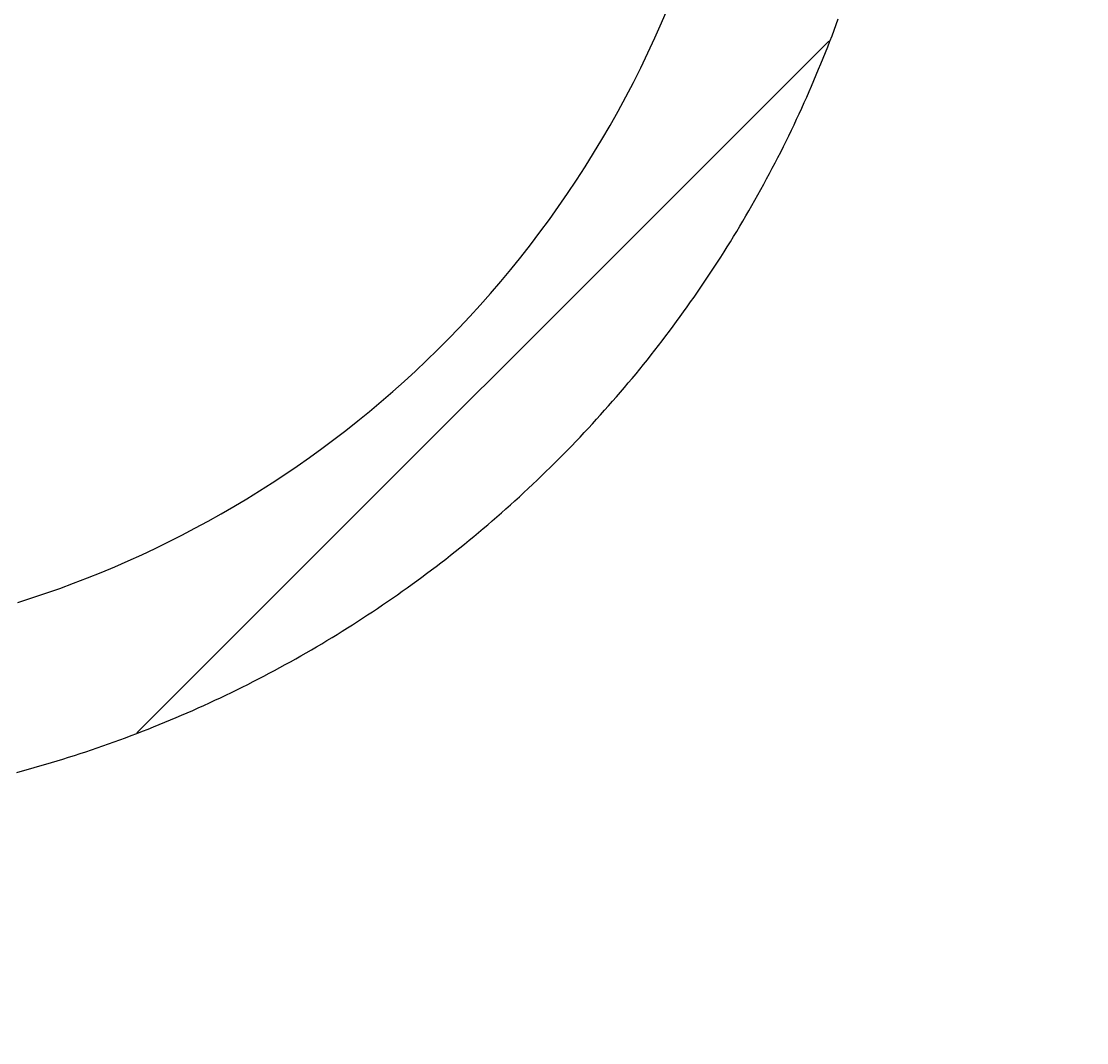
# Model space of a CAD drawing. Extents: x -500 to 3493, y -1003 to 1783.
# Drawn here: x 2096 to 2175, y 425 to 500 of the extents above; entities that cross this region are included whole.
import ezdxf

# ---------------------------------------------------------------- set-up
doc = ezdxf.new("R2010")
doc.units = 0
doc.header["$MEASUREMENT"] = 0
doc.layers.add('LAYER01', color=7, linetype='CONTINUOUS')
doc.dimstyles.get("Standard").update_dxf_attribs({"dimtxt": 0.18, "dimasz": 0.18, "dimexe": 0.18, "dimexo": 0.0625, "dimgap": 0.09, "dimtad": 0, "dimtih": 1, "dimtoh": 1, "dimdec": 4, "dimzin": 0, "dimdsep": 46, "dimtxsty": 'Standard', "dimcen": 0.09, "dimadec": 0, "dimazin": 0, "dimtfac": 1, "dimtdec": 4, "dimtofl": 0, "dimtmove": 0, "dimatfit": 3, "dimfxl": 1, "dimtolj": 1, "dimtzin": 0, "dimarcsym": 0})

# ---------------------------------------------------------------- blocks, each defined once
blk = doc.blocks.new('*D10')
at = {"layer": 'LAYER01', "color": 7}
for p, q in [((1959.737941, 399.772216), (1959.737941, 279.552625)), ((2005.737941, 399.772216), (2005.737941, 279.552625)), ((1959.737941, 314.552625), (1847.737941, 314.552625)), ((2005.737941, 314.552625), (2117.737941, 314.552625))]:
    blk.add_line(p, q, dxfattribs=at)
for p in [(1959.737941, 427.772216), (2005.737941, 427.772216), (1959.737941, 314.552625)]:
    blk.add_point(p, dxfattribs=at)
for points in [[(1903.737941, 323.885585), (1959.737941, 314.552625), (1903.737941, 305.219665)], [(2061.737941, 323.885585), (2005.737941, 314.552625), (2061.737941, 305.219665)]]:
    blk.add_solid(points, dxfattribs=at)
at = {"layer": 'LAYER01', "color": 7, "linetype": 'Continuous'}
blk.add_text('46', height=70, dxfattribs=at).set_placement((2152.737941, 349.552625))
blk = doc.blocks.new('VS357012-G19')
at = {"layer": 'LAYER01', "color": 7, "linetype": 'Continuous'}
blk.add_line((2104.539507, 447.688959), (2155.52226, 498.671711), dxfattribs=at)

msp = doc.modelspace()

# ---------------------------------------------------------------- linework, layer by layer
at = {"layer": 'LAYER01', "color": 7, "linetype": 'Continuous'}
for points in [[(2095.780499, 457.302961), (2096.811074, 457.635295), (2097.837639, 457.9824), (2098.860027, 458.344259), (2099.878068, 458.720857), (2100.891591, 459.112179), (2101.900422, 459.518202), (2102.904377, 459.938895), (2103.903275, 460.374226), (2104.896931, 460.824164), (2105.885164, 461.288677), (2106.86779, 461.767734), (2107.844627, 462.261304), (2108.81549, 462.769354), (2109.780199, 463.291853), (2110.738569, 463.828771), (2111.690418, 464.380075), (2112.635562, 464.945733), (2113.57382, 465.525715), (2114.505008, 466.119989), (2115.428943, 466.728524), (2116.345443, 467.351287), (2117.254323, 467.988248), (2118.155403, 468.639374), (2119.048498, 469.304635), (2119.933426, 469.983999), (2120.810003, 470.677434), (2121.678048, 471.384909), (2122.537373, 472.106391), (2123.387775, 472.841835), (2124.229043, 473.591194), (2125.060965, 474.35442), (2125.883332, 475.131466), (2126.695931, 475.922282), (2127.498553, 476.726822), (2128.290985, 477.545038), (2129.073018, 478.376881), (2129.84444, 479.222305), (2130.605041, 480.08126), (2131.354609, 480.9537), (2132.092922, 481.839573), (2132.819752, 482.738823), (2133.534869, 483.651397), (2134.238046, 484.57724), (2134.929052, 485.516297), (2135.607658, 486.468515), (2136.273635, 487.433838), (2136.926755, 488.412212), (2137.566789, 489.403582), (2138.193506, 490.407894), (2138.806678, 491.425094), (2139.40606, 492.45512), (2139.99138, 493.497903), (2140.562364, 494.553372), (2141.118739, 495.621456), (2141.66023, 496.702084), (2142.186564, 497.795186), (2142.697467, 498.900689), (2143.192665, 500.018524), (2143.671885, 501.14862)], [(2095.699389, 444.784061), (2096.125069, 444.899218), (2096.550238, 445.016501), (2096.974896, 445.135908), (2097.399043, 445.257442), (2097.822677, 445.381106), (2098.245799, 445.506903), (2098.668407, 445.634837), (2099.0905, 445.76491), (2099.512078, 445.897125), (2099.93314, 446.031486), (2100.353686, 446.167996), (2100.773714, 446.306657), (2101.193224, 446.447473), (2101.612215, 446.590447), (2102.030686, 446.735581), (2102.448637, 446.88288), (2102.866067, 447.032345), (2103.282975, 447.18398), (2103.69936, 447.337789), (2104.115223, 447.493774), (2104.530561, 447.651938), (2104.945374, 447.812284), (2105.359662, 447.974816), (2105.773424, 448.139537), (2106.186657, 448.306452), (2106.599361, 448.475569), (2107.011535, 448.646894), (2107.423176, 448.820432), (2107.834284, 448.996187), (2108.244885, 449.174179), (2108.655078, 449.354461), (2109.064724, 449.536973), (2109.473646, 449.72164), (2109.88167, 449.908386), (2110.28862, 450.097133), (2110.694327, 450.287802), (2111.098738, 450.480357), (2111.501857, 450.674796), (2111.903687, 450.871114), (2112.304229, 451.069307), (2112.703487, 451.269372), (2113.101463, 451.471304), (2113.498161, 451.6751), (2113.893582, 451.880755), (2114.28773, 452.088266), (2114.680606, 452.297629), (2115.072216, 452.508839), (2115.462561, 452.72189), (2115.851643, 452.936783), (2116.239463, 453.153515), (2116.626021, 453.372085), (2117.011318, 453.592491), (2117.395357, 453.814733), (2117.778137, 454.038808), (2118.15966, 454.264715), (2118.539926, 454.492453), (2118.918937, 454.722021), (2119.296694, 454.953415), (2119.673197, 455.186637), (2120.048448, 455.421682), (2120.422447, 455.658552), (2120.795197, 455.897243), (2121.166697, 456.137755), (2121.536948, 456.380085), (2121.905953, 456.624233), (2122.273711, 456.870197), (2122.640223, 457.117976), (2123.005492, 457.367567), (2123.369517, 457.618971), (2123.732297, 457.872189), (2124.093832, 458.127221), (2124.45412, 458.384069), (2124.813161, 458.642735), (2125.170953, 458.90322), (2125.527496, 459.165526), (2125.882789, 459.429654), (2126.23683, 459.695605), (2126.589619, 459.963381), (2126.941154, 460.232984), (2127.291434, 460.504415), (2127.64046, 460.777675), (2127.988228, 461.052766), (2128.33474, 461.329689), (2128.679993, 461.608446), (2129.023986, 461.889038), (2129.366719, 462.171467), (2129.70819, 462.455734), (2130.048399, 462.74184), (2130.387345, 463.029788), (2130.725026, 463.319578), (2131.06144, 463.611214), (2131.396582, 463.904703), (2131.730451, 464.200047), (2132.063044, 464.497252), (2132.394357, 464.796321), (2132.724388, 465.097258), (2133.053134, 465.400066), (2133.380593, 465.704751), (2133.706762, 466.011316), (2134.031638, 466.319765), (2134.355218, 466.630101), (2134.677436, 466.942273), (2134.99815, 467.256144), (2135.317242, 467.571598), (2135.634598, 467.888515), (2135.9501, 468.206776), (2136.263658, 468.526287), (2136.575352, 468.847117), (2136.885204, 469.169283), (2137.19322, 469.492781), (2137.499403, 469.817609), (2137.803756, 470.143764), (2138.106287, 470.471242), (2138.406999, 470.80004), (2138.705894, 471.130154), (2139.002975, 471.461586), (2139.298243, 471.794333), (2139.5917, 472.128394), (2139.883347, 472.463768), (2140.173186, 472.800453), (2140.461219, 473.138449), (2140.747447, 473.477754), (2141.031873, 473.818368), (2141.314497, 474.160287), (2141.595323, 474.503513), (2141.87435, 474.848042), (2142.151581, 475.193874), (2142.427019, 475.541009), (2142.700663, 475.889443), (2142.972517, 476.239177), (2143.242582, 476.590209), (2143.510859, 476.942538), (2143.777351, 477.296162), (2144.042059, 477.651081), (2144.304983, 478.007293), (2144.566123, 478.3648), (2144.825478, 478.723602), (2145.083047, 479.0837), (2145.338829, 479.445094), (2145.592823, 479.807786), (2145.845028, 480.171775), (2146.095442, 480.537064), (2146.344066, 480.903652), (2146.590897, 481.27154), (2146.835935, 481.640729), (2147.079179, 482.011219), (2147.320628, 482.383012), (2147.560281, 482.756108), (2147.798137, 483.130508), (2148.034194, 483.506212), (2148.268453, 483.883222), (2148.500911, 484.261538), (2148.731569, 484.64116), (2148.960424, 485.02209), (2149.187476, 485.404328), (2149.412724, 485.787875), (2149.636164, 486.172733), (2149.857791, 486.558908), (2150.0776, 486.9464), (2150.295588, 487.335214), (2150.511752, 487.725352), (2150.726087, 488.116816), (2150.938589, 488.50961), (2151.149255, 488.903736), (2151.358082, 489.299197), (2151.565065, 489.695996), (2151.7702, 490.094134), (2151.97351, 490.493677), (2152.174959, 490.894563), (2152.374453, 491.296605), (2152.571901, 491.699618), (2152.767211, 492.103417), (2152.960304, 492.50784), (2153.151201, 492.91291), (2153.339914, 493.318643), (2153.52645, 493.725036), (2153.710813, 494.132088), (2153.893007, 494.539798), (2154.073042, 494.948164), (2154.250924, 495.357183), (2154.426655, 495.766854), (2154.600237, 496.177177), (2154.771674, 496.588151), (2154.940966, 496.999775), (2155.108116, 497.412049), (2155.273126, 497.824973), (2155.435998, 498.238545), (2155.596735, 498.652765), (2155.755338, 499.067632), (2155.911809, 499.483146), (2156.066151, 499.899306), (2156.218366, 500.316112)]]:
    msp.add_lwpolyline(points, dxfattribs=at)

# ---------------------------------------------------------------- block references
at = {"layer": 'LAYER01'}
msp.add_blockref('VS357012-G19', (0, 0), dxfattribs=at)

# ---------------------------------------------------------------- dimensions: what is measured, and where the dimension line sits
at = {"layer": 'LAYER01', "color": 7}
dim = msp.add_linear_dim(base=(1959.737941, 314.552625), p1=(2005.737941, 427.772216), p2=(1959.737941, 427.772216), dimstyle='Standard', dxfattribs=at)
dim.commit()
dim.dimension.update_dxf_attribs({"geometry": '*D10', "text_midpoint": (2187.507994, 384.552625)})

doc.saveas('drawing.dxf')
